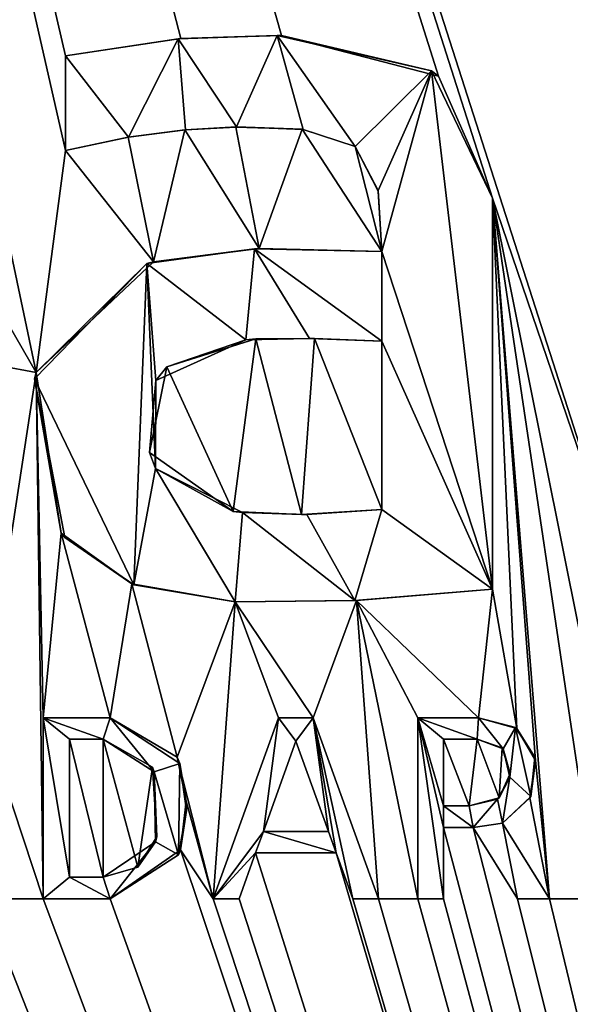
# Model space of a CAD drawing. Units: millimetres. Extents: x -85 to 85, y -80 to 90.
# Drawn here: x 4 to 7, y 34 to 38 of the extents above; entities that cross this region are included whole.
import ezdxf

# ---------------------------------------------------------------- set-up
doc = ezdxf.new("R2010")
doc.units = ezdxf.units.MM
doc.header["$LTSCALE"] = 65.185185
for name, color, linetype in [('1', 7, 'CONTINUOUS'), ('302', 7, 'CONTINUOUS'), ('307', 7, 'CONTINUOUS'), ('336', 7, 'CONTINUOUS'), ('337', 7, 'CONTINUOUS'), ('338', 7, 'CONTINUOUS'), ('339', 7, 'CONTINUOUS'), ('340', 7, 'CONTINUOUS'), ('341', 7, 'CONTINUOUS'), ('342', 7, 'CONTINUOUS'), ('369', 7, 'CONTINUOUS'), ('370', 7, 'CONTINUOUS'), ('371', 7, 'CONTINUOUS'), ('372', 7, 'CONTINUOUS'), ('380', 7, 'CONTINUOUS'), ('381', 7, 'CONTINUOUS'), ('382', 7, 'CONTINUOUS'), ('383', 7, 'CONTINUOUS'), ('384', 7, 'CONTINUOUS'), ('385', 7, 'CONTINUOUS'), ('386', 7, 'CONTINUOUS'), ('387', 7, 'CONTINUOUS'), ('388', 7, 'CONTINUOUS'), ('389', 7, 'CONTINUOUS'), ('390', 7, 'CONTINUOUS'), ('391', 7, 'CONTINUOUS'), ('392', 7, 'CONTINUOUS'), ('393', 7, 'CONTINUOUS'), ('394', 7, 'CONTINUOUS'), ('403', 7, 'CONTINUOUS'), ('404', 7, 'CONTINUOUS'), ('405', 7, 'CONTINUOUS'), ('406', 7, 'CONTINUOUS'), ('407', 7, 'CONTINUOUS'), ('408', 7, 'CONTINUOUS'), ('409', 7, 'CONTINUOUS'), ('410', 7, 'CONTINUOUS'), ('411', 7, 'CONTINUOUS'), ('412', 7, 'CONTINUOUS'), ('413', 7, 'CONTINUOUS'), ('414', 7, 'CONTINUOUS'), ('415', 7, 'CONTINUOUS')]:
    doc.layers.add(name, color=color, linetype=linetype)

msp = doc.modelspace()

# ---------------------------------------------------------------- linework, layer by layer
at = {"layer": '1', "color": 7, "linetype": 'Continuous'}
for points in [[(0, -80, 65.5), (0, 90, 65.5), (26.2681, 85.839, 65.5), (0, -80, 65.5)], [(26.2681, -75.839, 65.5), (0, -80, 65.5), (26.2681, 85.839, 65.5), (26.2681, -75.839, 65.5)]]:
    msp.add_3dface(points, dxfattribs=at)
at = {"layer": '302', "color": 7, "linetype": 'Continuous'}
for points in [[(7.0127, 39.2086, 113.4), (0, 57.35, 113.4), (7.0127, 35.5186, 113.4), (7.0127, 39.2086, 113.4)], [(7.0127, 35.5186, 113.4), (0, 57.35, 113.4), (6.4157, 37.2676, 113.4), (7.0127, 35.5186, 113.4)], [(0, 57.35, 113.4), (4.0288, 37.1098, 113.4), (4.385, 36.4912, 113.4), (0, 57.35, 113.4)], [(6.4157, 37.2676, 113.4), (0, 57.35, 113.4), (6.1752, 37.8106, 113.4), (6.4157, 37.2676, 113.4)], [(6.1752, 37.8106, 113.4), (0, 57.35, 113.4), (5.4772, 37.991, 113.4), (6.1752, 37.8106, 113.4)], [(5.4772, 37.991, 113.4), (0, 57.35, 113.4), (5.029, 37.9783, 113.4), (5.4772, 37.991, 113.4)], [(5.029, 37.9783, 113.4), (0, 57.35, 113.4), (4.5157, 37.9006, 113.4), (5.029, 37.9783, 113.4)], [(4.5157, 37.9006, 113.4), (0, 57.35, 113.4), (4.5157, 37.4806, 113.4), (4.5157, 37.9006, 113.4)], [(4.5157, 37.4806, 113.4), (0, 57.35, 113.4), (4.385, 36.4912, 113.4), (4.5157, 37.4806, 113.4)], [(5.0475, 37.572, 113.4), (4.7951, 37.5392, 113.4), (4.9077, 36.9848, 113.4), (5.0475, 37.572, 113.4)], [(5.3775, 37.0433, 113.4), (5.0475, 37.572, 113.4), (4.9077, 36.9848, 113.4), (5.3775, 37.0433, 113.4)], [(5.2737, 37.5844, 113.4), (5.0475, 37.572, 113.4), (5.3775, 37.0433, 113.4), (5.2737, 37.5844, 113.4)], [(5.5695, 37.5743, 113.4), (5.2737, 37.5844, 113.4), (5.3775, 37.0433, 113.4), (5.5695, 37.5743, 113.4)], [(5.9237, 37.0306, 113.4), (5.5695, 37.5743, 113.4), (5.3775, 37.0433, 113.4), (5.9237, 37.0306, 113.4)], [(5.8048, 37.4973, 113.4), (5.5695, 37.5743, 113.4), (5.9237, 37.0306, 113.4), (5.8048, 37.4973, 113.4)], [(4.7951, 37.5392, 113.4), (4.5157, 37.4806, 113.4), (4.9077, 36.9848, 113.4), (4.7951, 37.5392, 113.4)], [(4.9077, 36.9848, 113.4), (4.5157, 37.4806, 113.4), (4.385, 36.4912, 113.4), (4.9077, 36.9848, 113.4)], [(5.9073, 37.2991, 113.4), (5.8048, 37.4973, 113.4), (5.9237, 37.0306, 113.4), (5.9073, 37.2991, 113.4)], [(7.0127, 35.5186, 113.4), (6.4157, 37.2676, 113.4), (6.8797, 34.9556, 113.4), (7.0127, 35.5186, 113.4)], [(6.4157, 37.2676, 113.4), (6.4157, 35.5276, 113.4), (6.5246, 34.9081, 113.4), (6.4157, 37.2676, 113.4)], [(6.4157, 37.2676, 113.4), (6.8797, 34.1496, 113.4), (6.8797, 34.9556, 113.4), (6.4157, 37.2676, 113.4)], [(6.8797, 34.1496, 113.4), (6.4157, 37.2676, 113.4), (6.669, 34.1496, 113.4), (6.8797, 34.1496, 113.4)], [(6.669, 34.1496, 113.4), (6.4157, 37.2676, 113.4), (6.6071, 34.7652, 113.4), (6.669, 34.1496, 113.4)], [(6.6071, 34.7652, 113.4), (6.4157, 37.2676, 113.4), (6.5246, 34.9081, 113.4), (6.6071, 34.7652, 113.4)], [(4.0288, 37.1098, 113.4), (4.0667, 36.5506, 113.4), (4.385, 36.4912, 113.4), (4.0288, 37.1098, 113.4)], [(4.9669, 36.5178, 113.4), (5.2617, 35.8732, 113.4), (5.3631, 36.6412, 113.4), (4.9669, 36.5178, 113.4)], [(5.2617, 35.8732, 113.4), (5.5664, 35.8606, 113.4), (5.3631, 36.6412, 113.4), (5.2617, 35.8732, 113.4)], [(5.3631, 36.6412, 113.4), (5.5664, 35.8606, 113.4), (5.6245, 36.6429, 113.4), (5.3631, 36.6412, 113.4)], [(5.5664, 35.8606, 113.4), (5.9237, 35.8816, 113.4), (5.6245, 36.6429, 113.4), (5.5664, 35.8606, 113.4)], [(5.9237, 35.8816, 113.4), (5.9237, 36.6316, 113.4), (5.6245, 36.6429, 113.4), (5.9237, 35.8816, 113.4)], [(4.385, 36.4912, 113.4), (4.0667, 36.5506, 113.4), (4.1497, 34.9556, 113.4), (4.385, 36.4912, 113.4)], [(4.8894, 36.1362, 113.4), (5.2617, 35.8732, 113.4), (4.9669, 36.5178, 113.4), (4.8894, 36.1362, 113.4)], [(4.385, 36.4912, 113.4), (4.1497, 34.9556, 113.4), (4.4167, 34.1496, 113.4), (4.385, 36.4912, 113.4)], [(4.4976, 35.7769, 113.4), (4.385, 36.4912, 113.4), (4.4167, 34.9556, 113.4), (4.4976, 35.7769, 113.4)], [(4.4167, 34.9556, 113.4), (4.385, 36.4912, 113.4), (4.4167, 34.1496, 113.4), (4.4167, 34.9556, 113.4)], [(4.7147, 34.9556, 113.4), (4.4976, 35.7769, 113.4), (4.4167, 34.9556, 113.4), (4.7147, 34.9556, 113.4)], [(4.8109, 35.5511, 113.4), (4.4976, 35.7769, 113.4), (4.7147, 34.9556, 113.4), (4.8109, 35.5511, 113.4)], [(4.8109, 35.5511, 113.4), (4.7147, 34.9556, 113.4), (5.0125, 34.7799, 113.4), (4.8109, 35.5511, 113.4)], [(5.2716, 35.4713, 113.4), (4.8109, 35.5511, 113.4), (5.0125, 34.7799, 113.4), (5.2716, 35.4713, 113.4)], [(6.4157, 35.5276, 113.4), (5.8113, 35.4773, 113.4), (6.3537, 34.9556, 113.4), (6.4157, 35.5276, 113.4)], [(6.5246, 34.9081, 113.4), (6.4157, 35.5276, 113.4), (6.3537, 34.9556, 113.4), (6.5246, 34.9081, 113.4)], [(5.2716, 35.4713, 113.4), (5.0125, 34.7799, 113.4), (5.1737, 34.1496, 113.4), (5.2716, 35.4713, 113.4)], [(5.4639, 34.9556, 113.4), (5.2716, 35.4713, 113.4), (5.1737, 34.1496, 113.4), (5.4639, 34.9556, 113.4)], [(5.8113, 35.4773, 113.4), (5.2716, 35.4713, 113.4), (5.6185, 34.9556, 113.4), (5.8113, 35.4773, 113.4)], [(5.2716, 35.4713, 113.4), (5.4639, 34.9556, 113.4), (5.6185, 34.9556, 113.4), (5.2716, 35.4713, 113.4)], [(5.9087, 34.1496, 113.4), (5.8113, 35.4773, 113.4), (5.6185, 34.9556, 113.4), (5.9087, 34.1496, 113.4)], [(5.8113, 35.4773, 113.4), (5.9087, 34.1496, 113.4), (6.0837, 34.1496, 113.4), (5.8113, 35.4773, 113.4)], [(5.8113, 35.4773, 113.4), (6.0837, 34.1496, 113.4), (6.0837, 34.9556, 113.4), (5.8113, 35.4773, 113.4)], [(6.3537, 34.9556, 113.4), (5.8113, 35.4773, 113.4), (6.0837, 34.9556, 113.4), (6.3537, 34.9556, 113.4)], [(4.1497, 34.9556, 113.4), (4.1497, 34.1496, 113.4), (4.4167, 34.1496, 113.4), (4.1497, 34.9556, 113.4)], [(3.6317, 34.1496, 113.4), (10.6738, 17.5098, 113.4), (3.6317, 34.8362, 113.4), (3.6317, 34.1496, 113.4)], [(3.6317, 34.8362, 113.4), (10.6738, 17.5098, 113.4), (3.9937, 34.1496, 113.4), (3.6317, 34.8362, 113.4)], [(4.6837, 34.8606, 113.4), (4.5337, 34.8606, 113.4), (4.6837, 34.2456, 113.4), (4.6837, 34.8606, 113.4)], [(4.6837, 34.2456, 113.4), (4.5337, 34.8606, 113.4), (4.5337, 34.2456, 113.4), (4.6837, 34.2456, 113.4)], [(4.9034, 34.7356, 113.4), (4.6837, 34.8606, 113.4), (4.8376, 34.2911, 113.4), (4.9034, 34.7356, 113.4)], [(4.8376, 34.2911, 113.4), (4.6837, 34.8606, 113.4), (4.6837, 34.2456, 113.4), (4.8376, 34.2911, 113.4)], [(5.6859, 34.4496, 113.4), (5.5412, 34.8516, 113.4), (5.3965, 34.4496, 113.4), (5.6859, 34.4496, 113.4)], [(6.3477, 34.8606, 113.4), (6.1977, 34.8606, 113.4), (6.3125, 34.5636, 113.4), (6.3477, 34.8606, 113.4)], [(6.3125, 34.5636, 113.4), (6.1977, 34.8606, 113.4), (6.1977, 34.5636, 113.4), (6.3125, 34.5636, 113.4)], [(6.4463, 34.5992, 113.4), (6.3477, 34.8606, 113.4), (6.3125, 34.5636, 113.4), (6.4463, 34.5992, 113.4)], [(6.4583, 34.8209, 113.4), (6.3477, 34.8606, 113.4), (6.4463, 34.5992, 113.4), (6.4583, 34.8209, 113.4)], [(6.4941, 34.7066, 113.4), (6.4583, 34.8209, 113.4), (6.4463, 34.5992, 113.4), (6.4941, 34.7066, 113.4)], [(5.0125, 34.7799, 113.4), (5.0538, 34.5842, 113.4), (5.1737, 34.1496, 113.4), (5.0125, 34.7799, 113.4)], [(6.5825, 34.5984, 113.4), (6.669, 34.1496, 113.4), (6.6071, 34.7652, 113.4), (6.5825, 34.5984, 113.4)], [(4.922, 34.4256, 113.4), (4.9034, 34.7356, 113.4), (4.8376, 34.2911, 113.4), (4.922, 34.4256, 113.4)], [(5.0538, 34.5842, 113.4), (5.0282, 34.3679, 113.4), (5.1737, 34.1496, 113.4), (5.0538, 34.5842, 113.4)], [(6.4598, 34.4856, 113.4), (6.669, 34.1496, 113.4), (6.5825, 34.5984, 113.4), (6.4598, 34.4856, 113.4)], [(6.1977, 34.1496, 113.4), (10.6738, 17.5098, 113.4), (6.1977, 34.4676, 113.4), (6.1977, 34.1496, 113.4)], [(6.1977, 34.4676, 113.4), (10.6738, 17.5098, 113.4), (6.3297, 34.4676, 113.4), (6.1977, 34.4676, 113.4)], [(6.3297, 34.4676, 113.4), (10.6738, 17.5098, 113.4), (6.5276, 34.1496, 113.4), (6.3297, 34.4676, 113.4)], [(1.8129, 34.2477, 113.4), (10.6738, 17.5098, 113.4), (1.8534, 34.3925, 113.4), (1.8129, 34.2477, 113.4)], [(10.6738, 17.5098, 113.4), (2.2167, 34.1496, 113.4), (1.8534, 34.3925, 113.4), (10.6738, 17.5098, 113.4)], [(4.7147, 34.1496, 113.4), (10.6738, 17.5098, 113.4), (5.0282, 34.3679, 113.4), (4.7147, 34.1496, 113.4)], [(5.0282, 34.3679, 113.4), (10.6738, 17.5098, 113.4), (5.1737, 34.1496, 113.4), (5.0282, 34.3679, 113.4)], [(2.7205, 34.1496, 113.4), (10.6738, 17.5098, 113.4), (2.7939, 34.3536, 113.4), (2.7205, 34.1496, 113.4)], [(2.7939, 34.3536, 113.4), (10.6738, 17.5098, 113.4), (3.2259, 34.1496, 113.4), (2.7939, 34.3536, 113.4)], [(5.2885, 34.1496, 113.4), (10.6738, 17.5098, 113.4), (5.3619, 34.3536, 113.4), (5.2885, 34.1496, 113.4)], [(5.3619, 34.3536, 113.4), (10.6738, 17.5098, 113.4), (5.7205, 34.3536, 113.4), (5.3619, 34.3536, 113.4)], [(5.7205, 34.3536, 113.4), (10.6738, 17.5098, 113.4), (5.7939, 34.1496, 113.4), (5.7205, 34.3536, 113.4)], [(1.6937, 34.161, 113.4), (10.6738, 17.5098, 113.4), (1.8129, 34.2477, 113.4), (1.6937, 34.161, 113.4)], [(0.8388, 33.4979, 113.4), (10.6738, 17.5098, 113.4), (1.3277, 34.1606, 113.4), (0.8388, 33.4979, 113.4)], [(1.3277, 34.1606, 113.4), (10.6738, 17.5098, 113.4), (1.5273, 34.1358, 113.4), (1.3277, 34.1606, 113.4)], [(1.5273, 34.1358, 113.4), (10.6738, 17.5098, 113.4), (1.6937, 34.161, 113.4), (1.5273, 34.1358, 113.4)], [(2.2167, 34.1496, 113.4), (10.6738, 17.5098, 113.4), (2.3327, 34.1496, 113.4), (2.2167, 34.1496, 113.4)], [(2.3327, 34.1496, 113.4), (10.6738, 17.5098, 113.4), (2.6057, 34.1496, 113.4), (2.3327, 34.1496, 113.4)], [(2.6057, 34.1496, 113.4), (10.6738, 17.5098, 113.4), (2.7205, 34.1496, 113.4), (2.6057, 34.1496, 113.4)], [(3.2259, 34.1496, 113.4), (10.6738, 17.5098, 113.4), (3.3407, 34.1496, 113.4), (3.2259, 34.1496, 113.4)], [(3.3407, 34.1496, 113.4), (10.6738, 17.5098, 113.4), (3.5297, 34.1496, 113.4), (3.3407, 34.1496, 113.4)], [(3.5297, 34.1496, 113.4), (10.6738, 17.5098, 113.4), (3.6317, 34.1496, 113.4), (3.5297, 34.1496, 113.4)], [(3.9937, 34.1496, 113.4), (10.6738, 17.5098, 113.4), (4.1497, 34.1496, 113.4), (3.9937, 34.1496, 113.4)], [(4.1497, 34.1496, 113.4), (10.6738, 17.5098, 113.4), (4.4167, 34.1496, 113.4), (4.1497, 34.1496, 113.4)], [(4.4167, 34.1496, 113.4), (10.6738, 17.5098, 113.4), (4.7147, 34.1496, 113.4), (4.4167, 34.1496, 113.4)], [(5.1737, 34.1496, 113.4), (10.6738, 17.5098, 113.4), (5.2885, 34.1496, 113.4), (5.1737, 34.1496, 113.4)], [(5.7939, 34.1496, 113.4), (10.6738, 17.5098, 113.4), (5.9087, 34.1496, 113.4), (5.7939, 34.1496, 113.4)], [(5.9087, 34.1496, 113.4), (10.6738, 17.5098, 113.4), (6.0837, 34.1496, 113.4), (5.9087, 34.1496, 113.4)], [(6.0837, 34.1496, 113.4), (10.6738, 17.5098, 113.4), (6.1977, 34.1496, 113.4), (6.0837, 34.1496, 113.4)], [(6.5276, 34.1496, 113.4), (10.6738, 17.5098, 113.4), (6.669, 34.1496, 113.4), (6.5276, 34.1496, 113.4)], [(10.6738, 17.5098, 113.4), (6.8797, 34.1496, 113.4), (6.669, 34.1496, 113.4), (10.6738, 17.5098, 113.4)]]:
    msp.add_3dface(points, dxfattribs=at)
at = {"layer": '307', "color": 7, "linetype": 'Continuous'}
for points in [[(5.018, 37.9771, 113.5), (5.277, 37.5845, 113.5), (5.4576, 37.9912, 113.5), (5.018, 37.9771, 113.5)], [(5.277, 37.5845, 113.5), (5.5735, 37.5739, 113.5), (5.4576, 37.9912, 113.5), (5.277, 37.5845, 113.5)], [(5.5735, 37.5739, 113.5), (5.8044, 37.4975, 113.5), (5.4576, 37.9912, 113.5), (5.5735, 37.5739, 113.5)], [(5.4576, 37.9912, 113.5), (5.8044, 37.4975, 113.5), (6.1449, 37.8344, 113.5), (5.4576, 37.9912, 113.5)], [(4.5157, 37.9006, 113.5), (4.7971, 37.5395, 113.5), (5.018, 37.9771, 113.5), (4.5157, 37.9006, 113.5)], [(4.7971, 37.5395, 113.5), (5.0505, 37.5723, 113.5), (5.018, 37.9771, 113.5), (4.7971, 37.5395, 113.5)], [(5.0505, 37.5723, 113.5), (5.277, 37.5845, 113.5), (5.018, 37.9771, 113.5), (5.0505, 37.5723, 113.5)], [(4.5157, 37.4806, 113.5), (4.7971, 37.5395, 113.5), (4.5157, 37.9006, 113.5), (4.5157, 37.4806, 113.5)], [(5.8044, 37.4975, 113.5), (5.9069, 37.3021, 113.5), (6.1449, 37.8344, 113.5), (5.8044, 37.4975, 113.5)], [(5.9069, 37.3021, 113.5), (5.9237, 37.0306, 113.5), (6.1449, 37.8344, 113.5), (5.9069, 37.3021, 113.5)], [(5.9237, 37.0306, 113.5), (6.4157, 35.5276, 113.5), (6.1449, 37.8344, 113.5), (5.9237, 37.0306, 113.5)], [(6.1449, 37.8344, 113.5), (6.4157, 35.5276, 113.5), (6.4157, 37.2676, 113.5), (6.1449, 37.8344, 113.5)], [(5.3575, 37.0426, 113.5), (4.8782, 36.9764, 113.5), (5.3184, 36.6372, 113.5), (5.3575, 37.0426, 113.5)], [(5.6012, 36.6436, 113.5), (5.3575, 37.0426, 113.5), (5.3184, 36.6372, 113.5), (5.6012, 36.6436, 113.5)], [(5.9237, 37.0306, 113.5), (5.3575, 37.0426, 113.5), (5.9237, 36.6316, 113.5), (5.9237, 37.0306, 113.5)], [(5.9237, 36.6316, 113.5), (5.3575, 37.0426, 113.5), (5.6012, 36.6436, 113.5), (5.9237, 36.6316, 113.5)], [(6.4157, 35.5276, 113.5), (5.9237, 37.0306, 113.5), (5.9237, 36.6316, 113.5), (6.4157, 35.5276, 113.5)], [(4.3788, 36.4637, 113.5), (4.8209, 35.547, 113.5), (4.8782, 36.9764, 113.5), (4.3788, 36.4637, 113.5)], [(4.8782, 36.9764, 113.5), (4.8209, 35.547, 113.5), (4.9167, 36.0644, 113.5), (4.8782, 36.9764, 113.5)], [(5.3184, 36.6372, 113.5), (4.8782, 36.9764, 113.5), (4.9185, 36.4561, 113.5), (5.3184, 36.6372, 113.5)], [(4.9185, 36.4561, 113.5), (4.8782, 36.9764, 113.5), (4.9167, 36.0644, 113.5), (4.9185, 36.4561, 113.5)], [(6.4157, 35.5276, 113.5), (5.9237, 36.6316, 113.5), (5.9237, 35.8816, 113.5), (6.4157, 35.5276, 113.5)], [(4.5125, 35.7578, 113.5), (4.8209, 35.547, 113.5), (4.3788, 36.4637, 113.5), (4.5125, 35.7578, 113.5)], [(4.8209, 35.547, 113.5), (5.2706, 35.4714, 113.5), (4.9167, 36.0644, 113.5), (4.8209, 35.547, 113.5)], [(4.9167, 36.0644, 113.5), (5.2706, 35.4714, 113.5), (5.3043, 35.8682, 113.5), (4.9167, 36.0644, 113.5)], [(5.2706, 35.4714, 113.5), (5.8037, 35.477, 113.5), (5.3043, 35.8682, 113.5), (5.2706, 35.4714, 113.5)], [(5.3043, 35.8682, 113.5), (5.8037, 35.477, 113.5), (5.5893, 35.8606, 113.5), (5.3043, 35.8682, 113.5)], [(5.5893, 35.8606, 113.5), (5.8037, 35.477, 113.5), (5.9237, 35.8816, 113.5), (5.5893, 35.8606, 113.5)], [(5.8037, 35.477, 113.5), (6.4157, 35.5276, 113.5), (5.9237, 35.8816, 113.5), (5.8037, 35.477, 113.5)], [(4.4167, 34.9556, 113.5), (4.4167, 34.1496, 113.5), (4.5337, 34.2456, 113.5), (4.4167, 34.9556, 113.5)], [(4.7147, 34.9556, 113.5), (4.4167, 34.9556, 113.5), (4.6837, 34.8606, 113.5), (4.7147, 34.9556, 113.5)], [(4.5337, 34.8606, 113.5), (4.4167, 34.9556, 113.5), (4.5337, 34.2456, 113.5), (4.5337, 34.8606, 113.5)], [(4.4167, 34.9556, 113.5), (4.5337, 34.8606, 113.5), (4.6837, 34.8606, 113.5), (4.4167, 34.9556, 113.5)], [(4.9111, 34.7152, 113.5), (4.7147, 34.9556, 113.5), (4.6837, 34.8606, 113.5), (4.9111, 34.7152, 113.5)], [(5.0243, 34.7519, 113.5), (4.7147, 34.9556, 113.5), (4.9111, 34.7152, 113.5), (5.0243, 34.7519, 113.5)], [(5.4639, 34.9556, 113.5), (5.1737, 34.1496, 113.5), (5.3965, 34.4496, 113.5), (5.4639, 34.9556, 113.5)], [(5.5412, 34.8516, 113.5), (5.4639, 34.9556, 113.5), (5.3965, 34.4496, 113.5), (5.5412, 34.8516, 113.5)], [(5.6185, 34.9556, 113.5), (5.4639, 34.9556, 113.5), (5.5412, 34.8516, 113.5), (5.6185, 34.9556, 113.5)], [(5.6185, 34.9556, 113.5), (5.5412, 34.8516, 113.5), (5.6859, 34.4496, 113.5), (5.6185, 34.9556, 113.5)], [(5.9087, 34.1496, 113.5), (5.6185, 34.9556, 113.5), (5.7939, 34.1496, 113.5), (5.9087, 34.1496, 113.5)], [(5.7939, 34.1496, 113.5), (5.6185, 34.9556, 113.5), (5.7205, 34.3536, 113.5), (5.7939, 34.1496, 113.5)], [(5.7205, 34.3536, 113.5), (5.6185, 34.9556, 113.5), (5.6859, 34.4496, 113.5), (5.7205, 34.3536, 113.5)], [(6.0837, 34.9556, 113.5), (6.0837, 34.1496, 113.5), (6.1977, 34.1496, 113.5), (6.0837, 34.9556, 113.5)], [(6.3537, 34.9556, 113.5), (6.0837, 34.9556, 113.5), (6.3477, 34.8606, 113.5), (6.3537, 34.9556, 113.5)], [(6.1977, 34.4676, 113.5), (6.0837, 34.9556, 113.5), (6.1977, 34.1496, 113.5), (6.1977, 34.4676, 113.5)], [(6.0837, 34.9556, 113.5), (6.1977, 34.4676, 113.5), (6.1977, 34.5636, 113.5), (6.0837, 34.9556, 113.5)], [(6.1977, 34.8606, 113.5), (6.0837, 34.9556, 113.5), (6.1977, 34.5636, 113.5), (6.1977, 34.8606, 113.5)], [(6.0837, 34.9556, 113.5), (6.1977, 34.8606, 113.5), (6.3477, 34.8606, 113.5), (6.0837, 34.9556, 113.5)], [(6.463, 34.8164, 113.5), (6.3537, 34.9556, 113.5), (6.3477, 34.8606, 113.5), (6.463, 34.8164, 113.5)], [(6.5185, 34.9123, 113.5), (6.3537, 34.9556, 113.5), (6.463, 34.8164, 113.5), (6.5185, 34.9123, 113.5)], [(6.4926, 34.691, 113.5), (6.5185, 34.9123, 113.5), (6.463, 34.8164, 113.5), (6.4926, 34.691, 113.5)], [(6.586, 34.605, 113.5), (6.5185, 34.9123, 113.5), (6.4926, 34.691, 113.5), (6.586, 34.605, 113.5)], [(6.6042, 34.7793, 113.5), (6.5185, 34.9123, 113.5), (6.586, 34.605, 113.5), (6.6042, 34.7793, 113.5)], [(5.0196, 34.3448, 113.5), (5.0243, 34.7519, 113.5), (4.9111, 34.7152, 113.5), (5.0196, 34.3448, 113.5)], [(5.0542, 34.5433, 113.5), (5.0243, 34.7519, 113.5), (5.0196, 34.3448, 113.5), (5.0542, 34.5433, 113.5)], [(4.916, 34.4033, 113.5), (5.0196, 34.3448, 113.5), (4.9111, 34.7152, 113.5), (4.916, 34.4033, 113.5)], [(6.4384, 34.5937, 113.5), (6.4598, 34.4856, 113.5), (6.4926, 34.691, 113.5), (6.4384, 34.5937, 113.5)], [(6.4598, 34.4856, 113.5), (6.586, 34.605, 113.5), (6.4926, 34.691, 113.5), (6.4598, 34.4856, 113.5)], [(6.3125, 34.5636, 113.5), (6.3297, 34.4676, 113.5), (6.4384, 34.5937, 113.5), (6.3125, 34.5636, 113.5)], [(6.3297, 34.4676, 113.5), (6.4598, 34.4856, 113.5), (6.4384, 34.5937, 113.5), (6.3297, 34.4676, 113.5)], [(6.1977, 34.4676, 113.5), (6.3297, 34.4676, 113.5), (6.1977, 34.5636, 113.5), (6.1977, 34.4676, 113.5)], [(6.1977, 34.5636, 113.5), (6.3297, 34.4676, 113.5), (6.3125, 34.5636, 113.5), (6.1977, 34.5636, 113.5)], [(6.5276, 34.1496, 113.5), (6.4598, 34.4856, 113.5), (6.3297, 34.4676, 113.5), (6.5276, 34.1496, 113.5)], [(6.669, 34.1496, 113.5), (6.4598, 34.4856, 113.5), (6.5276, 34.1496, 113.5), (6.669, 34.1496, 113.5)], [(5.1737, 34.1496, 113.5), (5.3619, 34.3536, 113.5), (5.3965, 34.4496, 113.5), (5.1737, 34.1496, 113.5)], [(5.3619, 34.3536, 113.5), (5.7205, 34.3536, 113.5), (5.3965, 34.4496, 113.5), (5.3619, 34.3536, 113.5)], [(5.3965, 34.4496, 113.5), (5.7205, 34.3536, 113.5), (5.6859, 34.4496, 113.5), (5.3965, 34.4496, 113.5)], [(4.6837, 34.2456, 113.5), (4.7147, 34.1496, 113.5), (4.916, 34.4033, 113.5), (4.6837, 34.2456, 113.5)], [(4.7147, 34.1496, 113.5), (5.0196, 34.3448, 113.5), (4.916, 34.4033, 113.5), (4.7147, 34.1496, 113.5)], [(5.2885, 34.1496, 113.5), (5.3619, 34.3536, 113.5), (5.1737, 34.1496, 113.5), (5.2885, 34.1496, 113.5)], [(4.4167, 34.1496, 113.5), (4.7147, 34.1496, 113.5), (4.5337, 34.2456, 113.5), (4.4167, 34.1496, 113.5)], [(4.5337, 34.2456, 113.5), (4.7147, 34.1496, 113.5), (4.6837, 34.2456, 113.5), (4.5337, 34.2456, 113.5)]]:
    msp.add_3dface(points, dxfattribs=at)
at = {"layer": '336', "color": 7, "linetype": 'Continuous'}
for points in [[(6.4157, 35.5276, 113.4), (6.4157, 37.2676, 113.4), (6.4157, 35.5276, 113.5), (6.4157, 35.5276, 113.4)], [(6.4157, 35.5276, 113.5), (6.4157, 37.2676, 113.4), (6.4157, 37.2676, 113.5), (6.4157, 35.5276, 113.5)]]:
    msp.add_3dface(points, dxfattribs=at)
at = {"layer": '337', "color": 7, "linetype": 'Continuous'}
for points in [[(5.029, 37.9783, 113.4), (5.018, 37.9771, 113.5), (5.4576, 37.9912, 113.5), (5.029, 37.9783, 113.4)], [(5.4772, 37.991, 113.4), (5.029, 37.9783, 113.4), (5.4576, 37.9912, 113.5), (5.4772, 37.991, 113.4)], [(5.4772, 37.991, 113.4), (5.4576, 37.9912, 113.5), (6.1449, 37.8344, 113.5), (5.4772, 37.991, 113.4)], [(6.1752, 37.8106, 113.4), (5.4772, 37.991, 113.4), (6.1449, 37.8344, 113.5), (6.1752, 37.8106, 113.4)], [(5.029, 37.9783, 113.4), (4.5157, 37.9006, 113.4), (5.018, 37.9771, 113.5), (5.029, 37.9783, 113.4)], [(4.5157, 37.9006, 113.4), (4.5157, 37.9006, 113.5), (5.018, 37.9771, 113.5), (4.5157, 37.9006, 113.4)], [(6.1752, 37.8106, 113.4), (6.1449, 37.8344, 113.5), (6.4157, 37.2676, 113.5), (6.1752, 37.8106, 113.4)], [(6.4157, 37.2676, 113.4), (6.1752, 37.8106, 113.4), (6.4157, 37.2676, 113.5), (6.4157, 37.2676, 113.4)]]:
    msp.add_3dface(points, dxfattribs=at)
at = {"layer": '338', "color": 7, "linetype": 'Continuous'}
for points in [[(4.5157, 37.9006, 113.4), (4.5157, 37.4806, 113.4), (4.5157, 37.9006, 113.5), (4.5157, 37.9006, 113.4)], [(4.5157, 37.4806, 113.4), (4.5157, 37.4806, 113.5), (4.5157, 37.9006, 113.5), (4.5157, 37.4806, 113.4)]]:
    msp.add_3dface(points, dxfattribs=at)
at = {"layer": '339', "color": 7, "linetype": 'Continuous'}
for points in [[(4.7951, 37.5392, 113.4), (5.0475, 37.572, 113.4), (4.7971, 37.5395, 113.5), (4.7951, 37.5392, 113.4)], [(5.0475, 37.572, 113.4), (5.0505, 37.5723, 113.5), (4.7971, 37.5395, 113.5), (5.0475, 37.572, 113.4)], [(5.0475, 37.572, 113.4), (5.2737, 37.5844, 113.4), (5.0505, 37.5723, 113.5), (5.0475, 37.572, 113.4)], [(5.2737, 37.5844, 113.4), (5.277, 37.5845, 113.5), (5.0505, 37.5723, 113.5), (5.2737, 37.5844, 113.4)], [(5.2737, 37.5844, 113.4), (5.5695, 37.5743, 113.4), (5.277, 37.5845, 113.5), (5.2737, 37.5844, 113.4)], [(5.5695, 37.5743, 113.4), (5.5735, 37.5739, 113.5), (5.277, 37.5845, 113.5), (5.5695, 37.5743, 113.4)], [(5.5695, 37.5743, 113.4), (5.8048, 37.4973, 113.4), (5.5735, 37.5739, 113.5), (5.5695, 37.5743, 113.4)], [(5.8048, 37.4973, 113.4), (5.8044, 37.4975, 113.5), (5.5735, 37.5739, 113.5), (5.8048, 37.4973, 113.4)], [(4.7951, 37.5392, 113.4), (4.7971, 37.5395, 113.5), (4.5157, 37.4806, 113.5), (4.7951, 37.5392, 113.4)], [(4.5157, 37.4806, 113.4), (4.7951, 37.5392, 113.4), (4.5157, 37.4806, 113.5), (4.5157, 37.4806, 113.4)], [(5.8048, 37.4973, 113.4), (5.9069, 37.3021, 113.5), (5.8044, 37.4975, 113.5), (5.8048, 37.4973, 113.4)], [(5.8048, 37.4973, 113.4), (5.9073, 37.2991, 113.4), (5.9069, 37.3021, 113.5), (5.8048, 37.4973, 113.4)], [(5.9073, 37.2991, 113.4), (5.9237, 37.0306, 113.4), (5.9069, 37.3021, 113.5), (5.9073, 37.2991, 113.4)], [(5.9237, 37.0306, 113.4), (5.9237, 37.0306, 113.5), (5.9069, 37.3021, 113.5), (5.9237, 37.0306, 113.4)]]:
    msp.add_3dface(points, dxfattribs=at)
at = {"layer": '340', "color": 7, "linetype": 'Continuous'}
for points in [[(4.9077, 36.9848, 113.4), (4.8782, 36.9764, 113.5), (5.3575, 37.0426, 113.5), (4.9077, 36.9848, 113.4)], [(5.3775, 37.0433, 113.4), (4.9077, 36.9848, 113.4), (5.3575, 37.0426, 113.5), (5.3775, 37.0433, 113.4)], [(5.3775, 37.0433, 113.4), (5.3575, 37.0426, 113.5), (5.9237, 37.0306, 113.5), (5.3775, 37.0433, 113.4)], [(5.9237, 37.0306, 113.4), (5.3775, 37.0433, 113.4), (5.9237, 37.0306, 113.5), (5.9237, 37.0306, 113.4)], [(4.9077, 36.9848, 113.4), (4.385, 36.4912, 113.4), (4.8782, 36.9764, 113.5), (4.9077, 36.9848, 113.4)], [(4.385, 36.4912, 113.4), (4.3788, 36.4637, 113.5), (4.8782, 36.9764, 113.5), (4.385, 36.4912, 113.4)], [(4.385, 36.4912, 113.4), (4.4976, 35.7769, 113.4), (4.3788, 36.4637, 113.5), (4.385, 36.4912, 113.4)], [(4.4976, 35.7769, 113.4), (4.5125, 35.7578, 113.5), (4.3788, 36.4637, 113.5), (4.4976, 35.7769, 113.4)], [(4.4976, 35.7769, 113.4), (4.8109, 35.5511, 113.4), (4.5125, 35.7578, 113.5), (4.4976, 35.7769, 113.4)], [(4.8109, 35.5511, 113.4), (4.8209, 35.547, 113.5), (4.5125, 35.7578, 113.5), (4.8109, 35.5511, 113.4)], [(4.8109, 35.5511, 113.4), (5.2716, 35.4713, 113.4), (4.8209, 35.547, 113.5), (4.8109, 35.5511, 113.4)], [(5.2716, 35.4713, 113.4), (5.2706, 35.4714, 113.5), (4.8209, 35.547, 113.5), (5.2716, 35.4713, 113.4)], [(5.8113, 35.4773, 113.4), (6.4157, 35.5276, 113.4), (5.8037, 35.477, 113.5), (5.8113, 35.4773, 113.4)], [(6.4157, 35.5276, 113.4), (6.4157, 35.5276, 113.5), (5.8037, 35.477, 113.5), (6.4157, 35.5276, 113.4)], [(5.2716, 35.4713, 113.4), (5.8037, 35.477, 113.5), (5.2706, 35.4714, 113.5), (5.2716, 35.4713, 113.4)], [(5.2716, 35.4713, 113.4), (5.8113, 35.4773, 113.4), (5.8037, 35.477, 113.5), (5.2716, 35.4713, 113.4)]]:
    msp.add_3dface(points, dxfattribs=at)
at = {"layer": '341', "color": 7, "linetype": 'Continuous'}
for points in [[(5.9237, 36.6316, 113.4), (5.9237, 35.8816, 113.4), (5.9237, 36.6316, 113.5), (5.9237, 36.6316, 113.4)], [(5.9237, 36.6316, 113.5), (5.9237, 35.8816, 113.4), (5.9237, 35.8816, 113.5), (5.9237, 36.6316, 113.5)]]:
    msp.add_3dface(points, dxfattribs=at)
at = {"layer": '342', "color": 7, "linetype": 'Continuous'}
for points in [[(4.9669, 36.5178, 113.4), (5.3184, 36.6372, 113.5), (4.9185, 36.4561, 113.5), (4.9669, 36.5178, 113.4)], [(4.9669, 36.5178, 113.4), (5.3631, 36.6412, 113.4), (5.3184, 36.6372, 113.5), (4.9669, 36.5178, 113.4)], [(5.3631, 36.6412, 113.4), (5.6012, 36.6436, 113.5), (5.3184, 36.6372, 113.5), (5.3631, 36.6412, 113.4)], [(5.3631, 36.6412, 113.4), (5.6245, 36.6429, 113.4), (5.6012, 36.6436, 113.5), (5.3631, 36.6412, 113.4)], [(5.6245, 36.6429, 113.4), (5.9237, 36.6316, 113.4), (5.6012, 36.6436, 113.5), (5.6245, 36.6429, 113.4)], [(5.9237, 36.6316, 113.4), (5.9237, 36.6316, 113.5), (5.6012, 36.6436, 113.5), (5.9237, 36.6316, 113.4)], [(4.8894, 36.1362, 113.4), (4.9669, 36.5178, 113.4), (4.9185, 36.4561, 113.5), (4.8894, 36.1362, 113.4)], [(4.8894, 36.1362, 113.4), (4.9185, 36.4561, 113.5), (4.9167, 36.0644, 113.5), (4.8894, 36.1362, 113.4)], [(5.2617, 35.8732, 113.4), (4.8894, 36.1362, 113.4), (4.9167, 36.0644, 113.5), (5.2617, 35.8732, 113.4)], [(5.2617, 35.8732, 113.4), (4.9167, 36.0644, 113.5), (5.3043, 35.8682, 113.5), (5.2617, 35.8732, 113.4)], [(5.5664, 35.8606, 113.4), (5.2617, 35.8732, 113.4), (5.3043, 35.8682, 113.5), (5.5664, 35.8606, 113.4)], [(5.5664, 35.8606, 113.4), (5.3043, 35.8682, 113.5), (5.5893, 35.8606, 113.5), (5.5664, 35.8606, 113.4)], [(5.9237, 35.8816, 113.4), (5.5664, 35.8606, 113.4), (5.9237, 35.8816, 113.5), (5.9237, 35.8816, 113.4)], [(5.5664, 35.8606, 113.4), (5.5893, 35.8606, 113.5), (5.9237, 35.8816, 113.5), (5.5664, 35.8606, 113.4)]]:
    msp.add_3dface(points, dxfattribs=at)
at = {"layer": '369', "color": 7, "linetype": 'Continuous'}
for points in [[(5.0125, 34.7799, 113.4), (4.7147, 34.9556, 113.4), (5.0243, 34.7519, 113.5), (5.0125, 34.7799, 113.4)], [(4.7147, 34.9556, 113.4), (4.7147, 34.9556, 113.5), (5.0243, 34.7519, 113.5), (4.7147, 34.9556, 113.4)], [(5.0538, 34.5842, 113.4), (5.0125, 34.7799, 113.4), (5.0243, 34.7519, 113.5), (5.0538, 34.5842, 113.4)], [(5.0538, 34.5842, 113.4), (5.0243, 34.7519, 113.5), (5.0542, 34.5433, 113.5), (5.0538, 34.5842, 113.4)], [(5.0282, 34.3679, 113.4), (5.0538, 34.5842, 113.4), (5.0542, 34.5433, 113.5), (5.0282, 34.3679, 113.4)], [(5.0282, 34.3679, 113.4), (5.0542, 34.5433, 113.5), (5.0196, 34.3448, 113.5), (5.0282, 34.3679, 113.4)], [(4.7147, 34.1496, 113.4), (5.0282, 34.3679, 113.4), (4.7147, 34.1496, 113.5), (4.7147, 34.1496, 113.4)], [(4.7147, 34.1496, 113.5), (5.0282, 34.3679, 113.4), (5.0196, 34.3448, 113.5), (4.7147, 34.1496, 113.5)]]:
    msp.add_3dface(points, dxfattribs=at)
at = {"layer": '370', "color": 7, "linetype": 'Continuous'}
for points in [[(4.7147, 34.9556, 113.4), (4.4167, 34.9556, 113.4), (4.7147, 34.9556, 113.5), (4.7147, 34.9556, 113.4)], [(4.4167, 34.9556, 113.4), (4.4167, 34.9556, 113.5), (4.7147, 34.9556, 113.5), (4.4167, 34.9556, 113.4)]]:
    msp.add_3dface(points, dxfattribs=at)
at = {"layer": '371', "color": 7, "linetype": 'Continuous'}
for points in [[(4.4167, 34.9556, 113.4), (4.4167, 34.1496, 113.4), (4.4167, 34.9556, 113.5), (4.4167, 34.9556, 113.4)], [(4.4167, 34.1496, 113.4), (4.4167, 34.1496, 113.5), (4.4167, 34.9556, 113.5), (4.4167, 34.1496, 113.4)]]:
    msp.add_3dface(points, dxfattribs=at)
at = {"layer": '372', "color": 7, "linetype": 'Continuous'}
for points in [[(4.4167, 34.1496, 113.4), (4.7147, 34.1496, 113.4), (4.4167, 34.1496, 113.5), (4.4167, 34.1496, 113.4)], [(4.7147, 34.1496, 113.4), (4.7147, 34.1496, 113.5), (4.4167, 34.1496, 113.5), (4.7147, 34.1496, 113.4)]]:
    msp.add_3dface(points, dxfattribs=at)
at = {"layer": '380', "color": 7, "linetype": 'Continuous'}
for points in [[(4.5337, 34.8606, 113.4), (4.6837, 34.8606, 113.4), (4.5337, 34.8606, 113.5), (4.5337, 34.8606, 113.4)], [(4.5337, 34.8606, 113.5), (4.6837, 34.8606, 113.4), (4.6837, 34.8606, 113.5), (4.5337, 34.8606, 113.5)]]:
    msp.add_3dface(points, dxfattribs=at)
at = {"layer": '381', "color": 7, "linetype": 'Continuous'}
for points in [[(4.6837, 34.8606, 113.4), (4.9034, 34.7356, 113.4), (4.6837, 34.8606, 113.5), (4.6837, 34.8606, 113.4)], [(4.9034, 34.7356, 113.4), (4.9111, 34.7152, 113.5), (4.6837, 34.8606, 113.5), (4.9034, 34.7356, 113.4)], [(4.9034, 34.7356, 113.4), (4.922, 34.4256, 113.4), (4.9111, 34.7152, 113.5), (4.9034, 34.7356, 113.4)], [(4.922, 34.4256, 113.4), (4.916, 34.4033, 113.5), (4.9111, 34.7152, 113.5), (4.922, 34.4256, 113.4)], [(4.8376, 34.2911, 113.4), (4.6837, 34.2456, 113.4), (4.916, 34.4033, 113.5), (4.8376, 34.2911, 113.4)], [(4.6837, 34.2456, 113.4), (4.6837, 34.2456, 113.5), (4.916, 34.4033, 113.5), (4.6837, 34.2456, 113.4)], [(4.922, 34.4256, 113.4), (4.8376, 34.2911, 113.4), (4.916, 34.4033, 113.5), (4.922, 34.4256, 113.4)]]:
    msp.add_3dface(points, dxfattribs=at)
at = {"layer": '382', "color": 7, "linetype": 'Continuous'}
for points in [[(4.6837, 34.2456, 113.4), (4.5337, 34.2456, 113.4), (4.6837, 34.2456, 113.5), (4.6837, 34.2456, 113.4)], [(4.5337, 34.2456, 113.4), (4.5337, 34.2456, 113.5), (4.6837, 34.2456, 113.5), (4.5337, 34.2456, 113.4)]]:
    msp.add_3dface(points, dxfattribs=at)
at = {"layer": '383', "color": 7, "linetype": 'Continuous'}
for points in [[(4.5337, 34.2456, 113.4), (4.5337, 34.8606, 113.4), (4.5337, 34.2456, 113.5), (4.5337, 34.2456, 113.4)], [(4.5337, 34.8606, 113.4), (4.5337, 34.8606, 113.5), (4.5337, 34.2456, 113.5), (4.5337, 34.8606, 113.4)]]:
    msp.add_3dface(points, dxfattribs=at)
at = {"layer": '384', "color": 7, "linetype": 'Continuous'}
for points in [[(5.4639, 34.9556, 113.4), (5.1737, 34.1496, 113.4), (5.4639, 34.9556, 113.5), (5.4639, 34.9556, 113.4)], [(5.4639, 34.9556, 113.5), (5.1737, 34.1496, 113.4), (5.1737, 34.1496, 113.5), (5.4639, 34.9556, 113.5)]]:
    msp.add_3dface(points, dxfattribs=at)
at = {"layer": '385', "color": 7, "linetype": 'Continuous'}
for points in [[(5.1737, 34.1496, 113.4), (5.2885, 34.1496, 113.4), (5.1737, 34.1496, 113.5), (5.1737, 34.1496, 113.4)], [(5.2885, 34.1496, 113.4), (5.2885, 34.1496, 113.5), (5.1737, 34.1496, 113.5), (5.2885, 34.1496, 113.4)]]:
    msp.add_3dface(points, dxfattribs=at)
at = {"layer": '386', "color": 7, "linetype": 'Continuous'}
for points in [[(5.2885, 34.1496, 113.4), (5.3619, 34.3536, 113.4), (5.2885, 34.1496, 113.5), (5.2885, 34.1496, 113.4)], [(5.3619, 34.3536, 113.4), (5.3619, 34.3536, 113.5), (5.2885, 34.1496, 113.5), (5.3619, 34.3536, 113.4)]]:
    msp.add_3dface(points, dxfattribs=at)
at = {"layer": '387', "color": 7, "linetype": 'Continuous'}
for points in [[(5.3619, 34.3536, 113.4), (5.7205, 34.3536, 113.4), (5.3619, 34.3536, 113.5), (5.3619, 34.3536, 113.4)], [(5.7205, 34.3536, 113.4), (5.7205, 34.3536, 113.5), (5.3619, 34.3536, 113.5), (5.7205, 34.3536, 113.4)]]:
    msp.add_3dface(points, dxfattribs=at)
at = {"layer": '388', "color": 7, "linetype": 'Continuous'}
for points in [[(5.7205, 34.3536, 113.4), (5.7939, 34.1496, 113.4), (5.7205, 34.3536, 113.5), (5.7205, 34.3536, 113.4)], [(5.7939, 34.1496, 113.4), (5.7939, 34.1496, 113.5), (5.7205, 34.3536, 113.5), (5.7939, 34.1496, 113.4)]]:
    msp.add_3dface(points, dxfattribs=at)
at = {"layer": '389', "color": 7, "linetype": 'Continuous'}
for points in [[(5.7939, 34.1496, 113.4), (5.9087, 34.1496, 113.4), (5.7939, 34.1496, 113.5), (5.7939, 34.1496, 113.4)], [(5.9087, 34.1496, 113.4), (5.9087, 34.1496, 113.5), (5.7939, 34.1496, 113.5), (5.9087, 34.1496, 113.4)]]:
    msp.add_3dface(points, dxfattribs=at)
at = {"layer": '390', "color": 7, "linetype": 'Continuous'}
for points in [[(5.9087, 34.1496, 113.4), (5.6185, 34.9556, 113.4), (5.9087, 34.1496, 113.5), (5.9087, 34.1496, 113.4)], [(5.6185, 34.9556, 113.4), (5.6185, 34.9556, 113.5), (5.9087, 34.1496, 113.5), (5.6185, 34.9556, 113.4)]]:
    msp.add_3dface(points, dxfattribs=at)
at = {"layer": '391', "color": 7, "linetype": 'Continuous'}
for points in [[(5.6185, 34.9556, 113.4), (5.4639, 34.9556, 113.4), (5.6185, 34.9556, 113.5), (5.6185, 34.9556, 113.4)], [(5.4639, 34.9556, 113.4), (5.4639, 34.9556, 113.5), (5.6185, 34.9556, 113.5), (5.4639, 34.9556, 113.4)]]:
    msp.add_3dface(points, dxfattribs=at)
at = {"layer": '392', "color": 7, "linetype": 'Continuous'}
for points in [[(5.5412, 34.8516, 113.4), (5.6859, 34.4496, 113.4), (5.5412, 34.8516, 113.5), (5.5412, 34.8516, 113.4)], [(5.5412, 34.8516, 113.5), (5.6859, 34.4496, 113.4), (5.6859, 34.4496, 113.5), (5.5412, 34.8516, 113.5)]]:
    msp.add_3dface(points, dxfattribs=at)
at = {"layer": '393', "color": 7, "linetype": 'Continuous'}
for points in [[(5.6859, 34.4496, 113.4), (5.3965, 34.4496, 113.4), (5.6859, 34.4496, 113.5), (5.6859, 34.4496, 113.4)], [(5.3965, 34.4496, 113.4), (5.3965, 34.4496, 113.5), (5.6859, 34.4496, 113.5), (5.3965, 34.4496, 113.4)]]:
    msp.add_3dface(points, dxfattribs=at)
at = {"layer": '394', "color": 7, "linetype": 'Continuous'}
for points in [[(5.3965, 34.4496, 113.4), (5.5412, 34.8516, 113.4), (5.3965, 34.4496, 113.5), (5.3965, 34.4496, 113.4)], [(5.5412, 34.8516, 113.4), (5.5412, 34.8516, 113.5), (5.3965, 34.4496, 113.5), (5.5412, 34.8516, 113.4)]]:
    msp.add_3dface(points, dxfattribs=at)
at = {"layer": '403', "color": 7, "linetype": 'Continuous'}
for points in [[(6.0837, 34.1496, 113.4), (6.1977, 34.1496, 113.4), (6.0837, 34.1496, 113.5), (6.0837, 34.1496, 113.4)], [(6.0837, 34.1496, 113.5), (6.1977, 34.1496, 113.4), (6.1977, 34.1496, 113.5), (6.0837, 34.1496, 113.5)]]:
    msp.add_3dface(points, dxfattribs=at)
at = {"layer": '404', "color": 7, "linetype": 'Continuous'}
for points in [[(6.1977, 34.1496, 113.4), (6.1977, 34.4676, 113.4), (6.1977, 34.1496, 113.5), (6.1977, 34.1496, 113.4)], [(6.1977, 34.4676, 113.4), (6.1977, 34.4676, 113.5), (6.1977, 34.1496, 113.5), (6.1977, 34.4676, 113.4)]]:
    msp.add_3dface(points, dxfattribs=at)
at = {"layer": '405', "color": 7, "linetype": 'Continuous'}
for points in [[(6.1977, 34.4676, 113.4), (6.3297, 34.4676, 113.4), (6.1977, 34.4676, 113.5), (6.1977, 34.4676, 113.4)], [(6.3297, 34.4676, 113.4), (6.3297, 34.4676, 113.5), (6.1977, 34.4676, 113.5), (6.3297, 34.4676, 113.4)]]:
    msp.add_3dface(points, dxfattribs=at)
at = {"layer": '406', "color": 7, "linetype": 'Continuous'}
for points in [[(6.3297, 34.4676, 113.4), (6.5276, 34.1496, 113.4), (6.3297, 34.4676, 113.5), (6.3297, 34.4676, 113.4)], [(6.5276, 34.1496, 113.4), (6.5276, 34.1496, 113.5), (6.3297, 34.4676, 113.5), (6.5276, 34.1496, 113.4)]]:
    msp.add_3dface(points, dxfattribs=at)
at = {"layer": '407', "color": 7, "linetype": 'Continuous'}
for points in [[(6.5276, 34.1496, 113.4), (6.669, 34.1496, 113.4), (6.5276, 34.1496, 113.5), (6.5276, 34.1496, 113.4)], [(6.669, 34.1496, 113.4), (6.669, 34.1496, 113.5), (6.5276, 34.1496, 113.5), (6.669, 34.1496, 113.4)]]:
    msp.add_3dface(points, dxfattribs=at)
at = {"layer": '408', "color": 7, "linetype": 'Continuous'}
for points in [[(6.669, 34.1496, 113.4), (6.4598, 34.4856, 113.4), (6.669, 34.1496, 113.5), (6.669, 34.1496, 113.4)], [(6.4598, 34.4856, 113.4), (6.4598, 34.4856, 113.5), (6.669, 34.1496, 113.5), (6.4598, 34.4856, 113.4)]]:
    msp.add_3dface(points, dxfattribs=at)
at = {"layer": '409', "color": 7, "linetype": 'Continuous'}
for points in [[(6.5246, 34.9081, 113.4), (6.3537, 34.9556, 113.4), (6.5185, 34.9123, 113.5), (6.5246, 34.9081, 113.4)], [(6.3537, 34.9556, 113.4), (6.3537, 34.9556, 113.5), (6.5185, 34.9123, 113.5), (6.3537, 34.9556, 113.4)], [(6.5246, 34.9081, 113.4), (6.5185, 34.9123, 113.5), (6.6042, 34.7793, 113.5), (6.5246, 34.9081, 113.4)], [(6.6071, 34.7652, 113.4), (6.5246, 34.9081, 113.4), (6.6042, 34.7793, 113.5), (6.6071, 34.7652, 113.4)], [(6.5825, 34.5984, 113.4), (6.6071, 34.7652, 113.4), (6.586, 34.605, 113.5), (6.5825, 34.5984, 113.4)], [(6.6071, 34.7652, 113.4), (6.6042, 34.7793, 113.5), (6.586, 34.605, 113.5), (6.6071, 34.7652, 113.4)], [(6.5825, 34.5984, 113.4), (6.586, 34.605, 113.5), (6.4598, 34.4856, 113.5), (6.5825, 34.5984, 113.4)], [(6.4598, 34.4856, 113.4), (6.5825, 34.5984, 113.4), (6.4598, 34.4856, 113.5), (6.4598, 34.4856, 113.4)]]:
    msp.add_3dface(points, dxfattribs=at)
at = {"layer": '410', "color": 7, "linetype": 'Continuous'}
for points in [[(6.3537, 34.9556, 113.4), (6.0837, 34.9556, 113.4), (6.3537, 34.9556, 113.5), (6.3537, 34.9556, 113.4)], [(6.0837, 34.9556, 113.4), (6.0837, 34.9556, 113.5), (6.3537, 34.9556, 113.5), (6.0837, 34.9556, 113.4)]]:
    msp.add_3dface(points, dxfattribs=at)
at = {"layer": '411', "color": 7, "linetype": 'Continuous'}
for points in [[(6.0837, 34.9556, 113.4), (6.0837, 34.1496, 113.4), (6.0837, 34.9556, 113.5), (6.0837, 34.9556, 113.4)], [(6.0837, 34.1496, 113.4), (6.0837, 34.1496, 113.5), (6.0837, 34.9556, 113.5), (6.0837, 34.1496, 113.4)]]:
    msp.add_3dface(points, dxfattribs=at)
at = {"layer": '412', "color": 7, "linetype": 'Continuous'}
for points in [[(6.1977, 34.8606, 113.4), (6.3477, 34.8606, 113.4), (6.1977, 34.8606, 113.5), (6.1977, 34.8606, 113.4)], [(6.1977, 34.8606, 113.5), (6.3477, 34.8606, 113.4), (6.3477, 34.8606, 113.5), (6.1977, 34.8606, 113.5)]]:
    msp.add_3dface(points, dxfattribs=at)
at = {"layer": '413', "color": 7, "linetype": 'Continuous'}
for points in [[(6.3477, 34.8606, 113.4), (6.4583, 34.8209, 113.4), (6.3477, 34.8606, 113.5), (6.3477, 34.8606, 113.4)], [(6.4583, 34.8209, 113.4), (6.463, 34.8164, 113.5), (6.3477, 34.8606, 113.5), (6.4583, 34.8209, 113.4)], [(6.4583, 34.8209, 113.4), (6.4941, 34.7066, 113.4), (6.463, 34.8164, 113.5), (6.4583, 34.8209, 113.4)], [(6.4941, 34.7066, 113.4), (6.4926, 34.691, 113.5), (6.463, 34.8164, 113.5), (6.4941, 34.7066, 113.4)], [(6.4941, 34.7066, 113.4), (6.4463, 34.5992, 113.4), (6.4926, 34.691, 113.5), (6.4941, 34.7066, 113.4)], [(6.4463, 34.5992, 113.4), (6.4384, 34.5937, 113.5), (6.4926, 34.691, 113.5), (6.4463, 34.5992, 113.4)], [(6.4463, 34.5992, 113.4), (6.3125, 34.5636, 113.4), (6.4384, 34.5937, 113.5), (6.4463, 34.5992, 113.4)], [(6.3125, 34.5636, 113.4), (6.3125, 34.5636, 113.5), (6.4384, 34.5937, 113.5), (6.3125, 34.5636, 113.4)]]:
    msp.add_3dface(points, dxfattribs=at)
at = {"layer": '414', "color": 7, "linetype": 'Continuous'}
for points in [[(6.3125, 34.5636, 113.4), (6.1977, 34.5636, 113.4), (6.3125, 34.5636, 113.5), (6.3125, 34.5636, 113.4)], [(6.1977, 34.5636, 113.4), (6.1977, 34.5636, 113.5), (6.3125, 34.5636, 113.5), (6.1977, 34.5636, 113.4)]]:
    msp.add_3dface(points, dxfattribs=at)
at = {"layer": '415', "color": 7, "linetype": 'Continuous'}
for points in [[(6.1977, 34.5636, 113.4), (6.1977, 34.8606, 113.4), (6.1977, 34.5636, 113.5), (6.1977, 34.5636, 113.4)], [(6.1977, 34.8606, 113.4), (6.1977, 34.8606, 113.5), (6.1977, 34.5636, 113.5), (6.1977, 34.8606, 113.4)]]:
    msp.add_3dface(points, dxfattribs=at)

doc.saveas('drawing.dxf')
